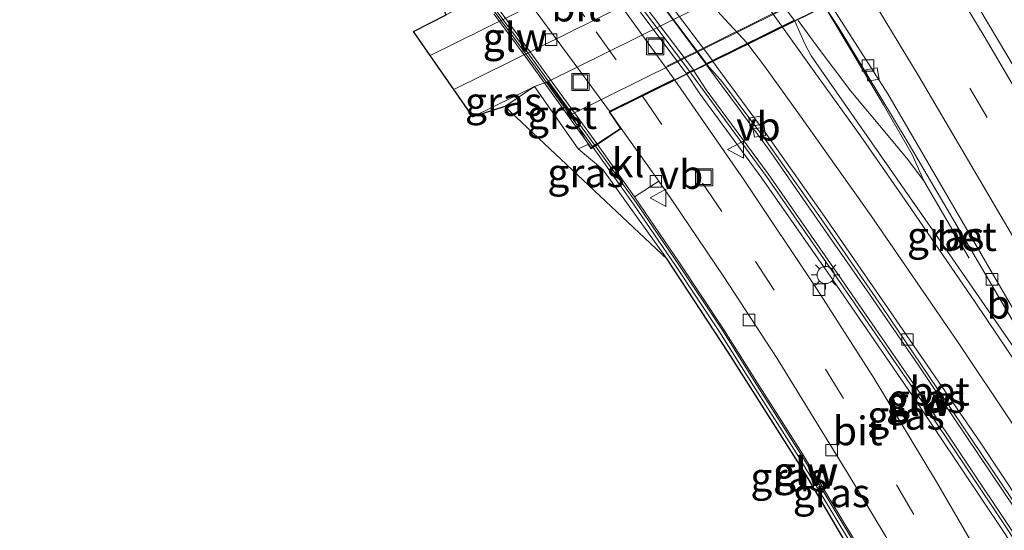
# Model space of a CAD drawing. Units: metres. Extents: x 189998 to 195111, y 550000 to 556253.
# Drawn here: x 191747 to 191833, y 553007 to 553052 of the extents above; entities that cross this region are included whole.
import ezdxf
from ezdxf.enums import TextEntityAlignment as Align

# ---------------------------------------------------------------- set-up
doc = ezdxf.new("R2010")
doc.units = ezdxf.units.M
doc.linetypes.add('VW-3-9_STREEP', pattern=[12, 3, -9])
doc.layers.get('0').update_dxf_attribs({"lineweight": 25})
for name, color, linetype, lineweight in [('B-ME-BV-GELEIDECONSTRUCTIE-GELEIDERAIL-L-B1', 213, 'BV-GELEIDERAIL', 18), ('B-ME-BV-GELEIDECONSTRUCTIE-GELEIDERAIL-L-B2', 213, 'BV-GELEIDERAIL', 18), ('B-ME-GW-KRUINLIJN-L-B1', 93, 'Continuous', 18), ('B-ME-GW-TEENLIJN-L-B1', 93, 'Continuous', 18), ('B-ME-IE-GRASLAND-GV-B6', 93, 'Continuous', 18), ('B-ME-IE-INRICHTINGSELEMENT-S-B1', 253, 'Continuous', 18), ('B-ME-IE-INRICHTINGSELEMENT-S-B2', 253, 'Continuous', 18), ('B-ME-IE-MEUBILAIR_WEGMEUBILAIR-LICHTMAST-S-B1', 8, 'Continuous', 18), ('B-ME-IE-MEUBILAIR_WEGMEUBILAIR-LIJNVERLICHT-L-B2', 8, 'VW-LIJNV', 18), ('B-ME-KG-KADASTRAAL-OPNAMEDTMGRENS-L-B1', 10, 'Continuous', 25), ('B-ME-KW-GELUIDSWERING-GV-B6', 8, 'Continuous', 18), ('B-ME-KW-GELUIDSWERING-GV-B7', 8, 'Continuous', 18), ('B-ME-KW-LANDHOOFD-GV-B6', 173, 'Continuous', 18), ('B-ME-KW-SCHERM-L-B1', 8, 'Continuous', 18), ('B-ME-KW-SCHERM-L-B2', 8, 'Continuous', 18), ('B-ME-KW-VIADUCT-GV-B7', 173, 'Continuous', 18), ('B-ME-KW-VOEGOVERGANG-L-B2', 8, 'Continuous', 18), ('B-ME-OB-BEKLEDING-GV-B6', 253, 'Continuous', 18), ('B-ME-VH-VERH_SOORT-BETON-OVERIG-GV-B6', 8, 'IE-TERREINAFSCHEIDING-NATUURLIJK-HOUTWAL', 18), ('B-ME-VH-VERH_SOORT-BETON-OVERIG-GV-B7', 8, 'IE-TERREINAFSCHEIDING-NATUURLIJK-HOUTWAL', 18), ('B-ME-VH-VERH_SOORT-BITUMEN-GV-B6', 8, 'IE-TERREINAFSCHEIDING-NATUURLIJK-HOUTWAL', 18), ('B-ME-VH-VERH_SOORT-BITUMEN-GV-B7', 8, 'IE-TERREINAFSCHEIDING-NATUURLIJK-HOUTWAL', 18), ('B-ME-VH-VERH_SOORT-GV-B6', 8, 'Continuous', 18), ('B-ME-VH-VERH_SOORT-KLINKERS-GV-B6', 8, 'IE-TERREINAFSCHEIDING-NATUURLIJK-HOUTWAL', 18), ('B-ME-VH-VERH_SOORT-TEGELS-GV-B6', 8, 'Continuous', 18), ('B-ME-VV-KOLK-S-B1', 8, 'Continuous', 18), ('B-ME-VW-MARKERING-39STREEP-015-L-B1', 255, 'VW-3-9_STREEP', 18), ('B-ME-VW-MARKERING-39STREEP-015-L-B2', 255, 'VW-3-9_STREEP', 18), ('B-ME-VW-MARKERING-STREEP-015-L-B1', 7, 'Continuous', 18), ('B-ME-VW-MARKERING-STREEP-015-L-B2', 7, 'Continuous', 18), ('B-ME-VW-MEUBILAIR_WEGMEUBILAIR-VERKEERSBORD-S-B1', 8, 'Continuous', 18)]:
    doc.layers.add(name, color=color, linetype=linetype, lineweight=lineweight)
doc.styles.add('NLCS-ISO', font='NLCS-ISO.TTF')
doc.linetypes.add('BV-GELEIDERAIL', pattern='A,10,-3,[108,NLCS.SHX,S=1,R=0,X=0,Y=0],-3', length=16)
doc.linetypes.add('IE-TERREINAFSCHEIDING-NATUURLIJK-HOUTWAL', pattern='A,7,-1.5,[67,NLCS.SHX,S=0.75,R=45,X=0,Y=0],-1.5,7,-1.5,[70,NLCS.SHX,S=0.75,R=0,X=0,Y=0],-1.5', length=20)
doc.linetypes.add('VW-LIJNV', pattern='A,0,-5,[102,NLCS.SHX,S=1,R=0,X=-0.625,Y=0],2.5,-0.5,[69,NLCS.SHX,S=0.5,R=0,X=0,Y=0],-0.5,2.5,[102,NLCS.SHX,S=1,R=180,X=0.625,Y=0],-5', length=16)

# ---------------------------------------------------------------- blocks, each defined once
blk = doc.blocks.new('put')
for p, q in [((0.75, 0.75), (-0.75, 0.75)), ((-0.75, 0.75), (-0.75, -0.75)), ((0.75, -0.75), (0.75, 0.75)), ((-0.75, -0.75), (0.75, -0.75))]:
    blk.add_line(p, q)
blk.add_lwpolyline([(-0.625, 0.625), (0.625, 0.625), (0.625, -0.625), (-0.625, -0.625)], close=True)
blk = doc.blocks.new('verkeersbord')
for p, q in [((0, 0.75), (-0.75, -0.625)), ((0.75, -0.625), (0, 0.75)), ((-0.75, -0.625), (0.75, -0.625))]:
    blk.add_line(p, q)
blk = doc.blocks.new('kolk')
blk.add_lwpolyline([(-0.5, -0.5), (0.5, -0.5), (0.5, 0.5), (-0.5, 0.5)], close=True)
blk = doc.blocks.new('lantaarnpaal')
for p, q in [((-0.884, 0.884), (-0.53, 0.53)), ((0, 0.75), (0, 1.25)), ((0.53, 0.53), (0.884, 0.884)), ((-0.75, 0), (-1.25, 0)), ((0.75, 0), (1.25, 0)), ((-0.53, -0.53), (-0.884, -0.884)), ((0, -0.75), (0, -1.25)), ((0.53, -0.53), (0.884, -0.884))]:
    blk.add_line(p, q)
blk.add_circle((0, 0), 0.75)

msp = doc.modelspace()

# ---------------------------------------------------------------- linework, layer by layer
at = {"layer": 'B-ME-BV-GELEIDECONSTRUCTIE-GELEIDERAIL-L-B1'}
for points in [[(191816.881, 553053.107, 5.155), (191819.447, 553048.817, 5.114), (191821.994, 553044.513, 5.099), (191824.512, 553040.197, 5.073), (191825.531, 553037.896, 5.048), (191828.044, 553033.574, 4.489), (191829.472, 553031.145, 4.165)], [(191825.531, 553037.896, 5.048), (191824.002, 553039.898, 5.058), (191820.769, 553043.772, 4.987), (191819.162, 553045.722, 4.943), (191816.129, 553049.731, 4.928), (191814.558, 553051.885, 4.923)], [(191806.592, 553047.967, 4.743), (191809.265, 553044.367, 4.738), (191812.202, 553040.328, 4.765), (191816.484, 553034.172, 4.8), (191820.782, 553028.027, 4.789), (191825.019, 553021.841, 4.785), (191829.231, 553015.636, 4.761), (191833.419, 553009.415, 4.743), (191837.523, 553003.145, 4.751), (191841.576, 552996.834, 4.712), (191845.622, 552990.52, 4.681), (191845.857, 552990.146, 4.677)]]:
    msp.add_polyline3d(points, dxfattribs=at)
at = {"layer": 'B-ME-BV-GELEIDECONSTRUCTIE-GELEIDERAIL-L-B2'}
msp.add_polyline3d([(191806.485, 553048.096, 4.747), (191800.534, 553056.133, 4.67), (191797.543, 553060.139, 4.617), (191795.03, 553063.411, 4.595)], dxfattribs=at)
at = {"layer": 'B-ME-GW-KRUINLIJN-L-B1'}
msp.add_polyline3d([(191803.114, 553031.057, 3.978), (191797.51, 553038.882, 3.922), (191795.366, 553040.68, 3.825)], dxfattribs=at)
at = {"layer": 'B-ME-GW-TEENLIJN-L-B1'}
msp.add_line((191791.55, 553046.131, 0.114), (191788.969, 553044.369, 0.189), dxfattribs=at)
at = {"layer": 'B-ME-IE-GRASLAND-GV-B6'}
for points in [[(191870.0521, 552991.7747, 4.2583), (191861.9324, 552998.6692, 4.3966), (191855.115, 553010.694, 4.457), (191836.483, 553042.628, 4.626), (191827.231, 553058.192, 4.751), (191830.55, 553059.822, 4.845), (191830.5723, 553059.833, 4.6307), (191830.5854, 553059.8394, 4.6302), (191834.536, 553053.169, 4.548), (191834.477, 553052.93, 4.655), (191837.657, 553047.867, 4.567), (191841.565, 553041.317, 4.505), (191857.1, 553014.615, 4.362), (191865.202, 553000.431, 4.303), (191870.0521, 552991.7747, 4.2583)], [(191840.5885, 553013.0745, 4.2296), (191839.573, 553014.194, 4.189), (191836.482, 553018.852, 4.162), (191826.948, 553032.661, 4.207), (191815.68, 553048.797, 4.228), (191815.131, 553049.853, 4.318), (191814.263, 553051.821, 4.38), (191816.886, 553053.11, 4.455), (191818.099, 553051.235, 4.387), (191824.157, 553041.225, 4.354), (191833.685, 553024.98, 4.255), (191840.5885, 553013.0745, 4.2296)], [(191846.105, 552990.223, 3.899), (191844.695, 552989.784, 3.981), (191841.143, 552995.124, 3.994), (191833.076, 553007.589, 4.019), (191825.407, 553019.065, 4.032), (191818.114, 553029.635, 4.019), (191811.929, 553038.521, 3.927), (191806.533, 553045.848, 4.118), (191805.46, 553047.497, 4.129), (191806.589, 553048.051, 4.161), (191807.966, 553046.516, 4.151), (191811.606, 553041.592, 4.017), (191816.551, 553034.579, 3.985), (191821.857, 553026.927, 3.979), (191828.068, 553017.791, 4.015), (191835.659, 553006.537, 3.909), (191842.373, 552996.104, 3.885), (191846.105, 552990.223, 3.899)], [(191803.782, 553046.672, 4.081), (191804.832, 553047.188, 4.111), (191805.925, 553045.565, 4.104), (191811.395, 553038.138, 3.927), (191817.574, 553029.261, 4.019), (191824.863, 553018.696, 4.032), (191832.527, 553007.228, 4.019), (191840.593, 552994.763, 3.994), (191844.148, 552989.42, 3.981), (191840.152, 552987.712, 3.906), (191838.361, 552990.861, 3.901), (191832.818, 553000.983, 3.945), (191826.636, 553011.651, 4.005), (191821.184, 553020.659, 4.114), (191816.28, 553028.333, 4.183), (191809.852, 553037.946, 4.195), (191803.782, 553046.672, 4.081)], [(191786.159, 553043.493, 0.169), (191791.55, 553046.131, 0.114), (191788.969, 553044.369, 0.189), (191786.159, 553043.493, 0.169)], [(191803.114, 553031.057, 3.978), (191788.969, 553044.369, 0.189), (191791.55, 553046.131, 0.114), (191795.366, 553040.68, 3.825), (191797.51, 553038.882, 3.922), (191803.114, 553031.057, 3.978)], [(191831.826, 552983.083, 3.901), (191825.672, 552994.152, 3.925), (191820.514, 553003.293, 3.916), (191815.124, 553012.427, 3.968), (191808.435, 553022.953, 3.954), (191803.114, 553031.057, 3.978), (191797.51, 553038.882, 3.922), (191795.366, 553040.68, 3.825), (191796.224, 553041.055, 3.905), (191796.482, 553040.697, 3.901), (191796.651, 553040.818, 3.901), (191800.176, 553035.859, 3.959), (191803.843, 553030.524, 4.026), (191807.635, 553024.821, 4.001), (191810.658, 553020.02, 4.072), (191814.576, 553013.865, 4.016), (191819.287, 553006.046, 3.952), (191824.123, 552997.724, 3.916), (191828.564, 552989.785, 3.962), (191832.164, 552983.311, 3.918), (191831.826, 552983.083, 3.901)], [(191802.4, 553037.865, 3.666), (191803.65, 553036.064, 3.687), (191808.067, 553029.535, 3.699), (191812.726, 553022.396, 3.7), (191818.816, 553012.53, 3.685), (191822.202, 553006.899, 3.711), (191826.651, 552999.106, 3.673), (191830.573, 552992.142, 3.67), (191834.652, 552984.642, 3.814), (191832.534, 552983.517, 3.918), (191828.934, 552989.991, 3.962), (191824.491, 552997.934, 3.916), (191819.651, 553006.262, 3.952), (191814.936, 553014.088, 4.016), (191811.016, 553020.246, 4.072), (191807.99, 553025.051, 4.001), (191804.194, 553030.761, 4.026), (191800.278, 553036.492, 3.884), (191802.4, 553037.865, 3.666)]]:
    msp.add_polyline3d(points, dxfattribs=at)
at = {"layer": 'B-ME-IE-MEUBILAIR_WEGMEUBILAIR-LIJNVERLICHT-L-B2'}
msp.add_polyline3d([(191841.6035, 553067.0075, 3.847), (191834.4379, 553063.4508, 3.6373), (191827.2723, 553059.8942, 3.4277), (191820.1067, 553056.3375, 3.218), (191811.5976, 553052.114, 2.969), (191803.0884, 553047.8905, 2.72)], dxfattribs=at)
at = {"layer": 'B-ME-KG-KADASTRAAL-OPNAMEDTMGRENS-L-B1'}
msp.add_polyline3d([(191820.514, 553003.293, 3.916), (191815.124, 553012.427, 3.968), (191808.435, 553022.953, 3.954), (191803.114, 553031.057, 3.978), (191788.969, 553044.369, 0.189), (191786.159, 553043.493, 0.169), (191784.502, 553045.87, 0.154), (191782.449, 553048.816, 0.169), (191780.979, 553050.925, 0.229), (191783.828, 553052.371, 0.181), (191779.66, 553061.792, 3.927), (191776.948, 553064.602, 3.969), (191774.219, 553067.076, 3.9), (191771.018, 553069.86, 3.884), (191767.164, 553072.898, 3.891), (191764.033, 553075.278, 3.845), (191760.786, 553077.312, 3.789), (191757.402, 553079.466, 3.798), (191754.158, 553081.27, 3.707), (191750.56, 553083.125, 3.655), (191746.082, 553085.279, 3.658)], dxfattribs=at)
at = {"layer": 'B-ME-KW-GELUIDSWERING-GV-B6'}
for points in [[(191804.832, 553047.188, 4.111), (191805.46, 553047.497, 4.129), (191806.533, 553045.848, 4.118), (191811.929, 553038.521, 3.927), (191818.114, 553029.635, 4.019), (191825.407, 553019.065, 4.032), (191833.076, 553007.589, 4.019), (191841.143, 552995.124, 3.994), (191844.695, 552989.784, 3.981), (191844.148, 552989.42, 3.981), (191840.593, 552994.763, 3.994), (191832.527, 553007.228, 4.019), (191824.863, 553018.696, 4.032), (191817.574, 553029.261, 4.019), (191811.395, 553038.138, 3.927), (191805.925, 553045.565, 4.104), (191804.832, 553047.188, 4.111)], [(191797.042, 553041.07, 3.908), (191800.278, 553036.492, 3.884), (191804.194, 553030.761, 4.026), (191807.99, 553025.051, 4.001), (191811.016, 553020.246, 4.072), (191814.936, 553014.088, 4.016), (191819.651, 553006.262, 3.952), (191824.491, 552997.934, 3.916), (191828.934, 552989.991, 3.962), (191832.534, 552983.517, 3.918), (191832.164, 552983.311, 3.918), (191828.564, 552989.785, 3.962), (191824.123, 552997.724, 3.916), (191819.287, 553006.046, 3.952), (191814.576, 553013.865, 4.016), (191810.658, 553020.02, 4.072), (191807.635, 553024.821, 4.001), (191803.843, 553030.524, 4.026), (191800.176, 553035.859, 3.959), (191796.651, 553040.818, 3.901), (191797.042, 553041.07, 3.908)]]:
    msp.add_polyline3d(points, dxfattribs=at)
at = {"layer": 'B-ME-KW-GELUIDSWERING-GV-B7'}
for points in [[(191804.788, 553047.278, 4.111), (191793.333, 553062.577, 4.194), (191793.837, 553062.826, 4.209), (191805.416, 553047.587, 4.129), (191804.788, 553047.278, 4.111)], [(191796.597, 553040.902, 3.901), (191791.096, 553048.543, 3.991), (191788.118, 553052.572, 3.996), (191786.292, 553054.933, 3.906), (191784.68, 553056.844, 3.913), (191783.395, 553058.266, 3.928), (191782.366, 553059.393, 3.978), (191782.669, 553059.706, 3.665), (191785.625, 553056.358, 4.022), (191788.227, 553053.133, 4), (191790.674, 553049.818, 3.976), (191796.987, 553041.154, 3.908), (191796.597, 553040.902, 3.901)]]:
    msp.add_polyline3d(points, dxfattribs=at)
at = {"layer": 'B-ME-KW-LANDHOOFD-GV-B6'}
for points in [[(191807.119, 553048.311, 4.176), (191806.589, 553048.051, 4.161), (191805.46, 553047.497, 4.129), (191804.832, 553047.188, 4.111), (191803.782, 553046.672, 4.081), (191798.126, 553043.893, 3.92), (191799.114, 553042.453, 3.934), (191797.042, 553041.07, 3.908), (191796.651, 553040.818, 3.901), (191796.482, 553040.697, 3.901), (191796.224, 553041.055, 3.905), (191794.744, 553043.67, 2.128), (191842.805, 553067.478, 2.457)], [(191833.779, 553061.4084, 4.8134), (191831.497, 553060.288, 4.734), (191830.9892, 553060.038, 4.7166), (191830.954, 553060.0207, 4.7151), (191830.6733, 553059.8826, 4.6504), (191830.5854, 553059.8394, 4.6302), (191830.5723, 553059.833, 4.6307), (191830.55, 553059.822, 4.845), (191827.231, 553058.192, 4.751), (191817.349, 553053.337, 4.468), (191816.886, 553053.11, 4.455), (191814.263, 553051.821, 4.38), (191807.119, 553048.311, 4.176)]]:
    msp.add_polyline3d(points, dxfattribs=at)
at = {"layer": 'B-ME-KW-SCHERM-L-B1'}
for points in [[(191805.194, 553047.294, 7.97), (191811.779, 553038.292, 7.778), (191817.958, 553029.415, 7.87), (191825.247, 553018.85, 7.883), (191832.911, 553007.382, 7.87), (191840.977, 552994.917, 7.845), (191844.485, 552989.644, 7.832)], [(191832.414, 552983.45, 4.793), (191828.831, 552989.893, 4.839), (191824.388, 552997.836, 4.793), (191819.548, 553006.164, 4.829), (191814.833, 553013.99, 4.893), (191810.913, 553020.148, 4.949), (191807.887, 553024.953, 4.878), (191804.091, 553030.663, 4.903), (191800.422, 553036.001, 4.836), (191796.871, 553040.93, 4.804)]]:
    msp.add_polyline3d(points, dxfattribs=at)
at = {"layer": 'B-ME-KW-SCHERM-L-B2'}
msp.add_line((191805.085, 553047.45, 7.97), (191793.639, 553062.697, 6.873), dxfattribs=at)
msp.add_polyline3d([(191782.539, 553059.503, 4.821), (191785.452, 553056.198, 4.747), (191787.996, 553053.006, 4.734), (191790.495, 553049.695, 4.746), (191796.795, 553041.041, 4.804)], dxfattribs=at)
at = {"layer": 'B-ME-KW-VIADUCT-GV-B7'}
msp.add_polyline3d([(191815.002, 553052.24, 4.402), (191814.241, 553051.866, 4.38), (191807.097, 553048.356, 4.176), (191806.567, 553048.096, 4.161), (191805.438, 553047.542, 4.129), (191804.81, 553047.233, 4.111), (191803.76, 553046.717, 4.081), (191798.052, 553043.912, 3.92), (191799.044, 553042.466, 3.934), (191797.014, 553041.112, 3.908), (191796.494, 553040.765, 3.901), (191790.968, 553048.449, 3.991), (191787.992, 553052.477, 3.996)], dxfattribs=at)
at = {"layer": 'B-ME-KW-VOEGOVERGANG-L-B2'}
msp.add_line((191798.052, 553043.912, 3.92), (191841.197, 553065.108, 5.148), dxfattribs=at)
at = {"layer": 'B-ME-OB-BEKLEDING-GV-B6'}
msp.add_polyline3d([(191845.073, 553063.761, 5.012), (191842.805, 553067.478, 2.457), (191794.744, 553043.67, 2.128), (191792.688, 553046.546, 0.073), (191828.584, 553064.303, 0.332), (191856.614, 553078.166, 0.333), (191857.918, 553074.444, 3.476), (191846.396, 553069.544, 3.476), (191847.837, 553065.548, 5.029), (191845.073, 553063.761, 5.012)], dxfattribs=at)
at = {"layer": 'B-ME-VH-VERH_SOORT-BETON-OVERIG-GV-B6'}
for points in [[(191840.5885, 553013.0745, 4.2296), (191833.685, 553024.98, 4.255), (191824.157, 553041.225, 4.354), (191818.099, 553051.235, 4.387), (191816.886, 553053.11, 4.455), (191817.349, 553053.337, 4.468), (191822.386, 553045.486, 4.413), (191841.184, 553013.243, 4.246), (191841.39, 553012.718, 4.211), (191841.031, 553012.598, 4.169), (191840.5885, 553013.0745, 4.2296)], [(191846.105, 552990.223, 3.899), (191842.373, 552996.104, 3.885), (191835.659, 553006.537, 3.909), (191828.068, 553017.791, 4.015), (191821.857, 553026.927, 3.979), (191816.551, 553034.579, 3.985), (191811.606, 553041.592, 4.017), (191807.966, 553046.516, 4.151), (191806.589, 553048.051, 4.161), (191807.119, 553048.311, 4.176), (191808.299, 553046.671, 4.159), (191811.898, 553041.803, 4.017), (191816.846, 553034.785, 3.985), (191822.154, 553027.131, 3.979), (191830.509, 553015.012, 4.015), (191837.418, 553004.58, 4.008), (191846.4116, 552990.4174, 3.9643), (191846.105, 552990.223, 3.899)]]:
    msp.add_polyline3d(points, dxfattribs=at)
at = {"layer": 'B-ME-VH-VERH_SOORT-BETON-OVERIG-GV-B7'}
msp.add_polyline3d([(191795.548, 553063.672, 4.258), (191807.075, 553048.401, 4.176), (191806.545, 553048.141, 4.161), (191795.025, 553063.413, 4.243), (191795.548, 553063.672, 4.258)], dxfattribs=at)
at = {"layer": 'B-ME-VH-VERH_SOORT-BITUMEN-GV-B6'}
for points in [[(191782.449, 553048.816, 0.169), (191807.909, 553061.404, 0.067), (191833.832, 553074.238, 0.199), (191861.081, 553087.773, 0.115), (191867.244, 553091.045, 0.095), (191869.167, 553091.866, 0.325), (191870.963, 553088.267, 0.336), (191868.931, 553087.32, 0.303), (191862.524, 553084.52, 0.27), (191835.306, 553071.001, 0.203), (191809.35, 553058.155, 0.087), (191784.502, 553045.87, 0.154), (191782.449, 553048.816, 0.169)], [(191837.418, 553004.58, 4.008), (191830.509, 553015.012, 4.015), (191822.154, 553027.131, 3.979), (191816.846, 553034.785, 3.985), (191811.898, 553041.803, 4.017), (191808.299, 553046.671, 4.159), (191807.119, 553048.311, 4.176), (191814.263, 553051.821, 4.38), (191815.131, 553049.853, 4.318), (191815.68, 553048.797, 4.228), (191826.948, 553032.661, 4.207), (191836.482, 553018.852, 4.162), (191839.573, 553014.194, 4.189), (191840.5885, 553013.0745, 4.2296), (191841.031, 553012.598, 4.169), (191841.39, 553012.718, 4.211), (191841.184, 553013.243, 4.246), (191822.386, 553045.486, 4.413), (191817.349, 553053.337, 4.468), (191827.231, 553058.192, 4.751), (191836.483, 553042.628, 4.626), (191855.115, 553010.694, 4.457), (191861.9324, 552998.6692, 4.3966)], [(191802.4, 553037.865, 3.666), (191799.114, 553042.453, 3.934), (191798.126, 553043.893, 3.92), (191803.782, 553046.672, 4.081), (191809.852, 553037.946, 4.195), (191816.28, 553028.333, 4.183), (191821.184, 553020.659, 4.114), (191826.636, 553011.651, 4.005), (191832.818, 553000.983, 3.945), (191838.361, 552990.861, 3.901), (191840.152, 552987.712, 3.906), (191834.652, 552984.642, 3.814), (191830.573, 552992.142, 3.67), (191826.651, 552999.106, 3.673), (191822.202, 553006.899, 3.711), (191818.816, 553012.53, 3.685), (191812.726, 553022.396, 3.7), (191808.067, 553029.535, 3.699), (191803.65, 553036.064, 3.687), (191802.4, 553037.865, 3.666)]]:
    msp.add_polyline3d(points, dxfattribs=at)
at = {"layer": 'B-ME-VH-VERH_SOORT-BITUMEN-GV-B7'}
for points in [[(191795.548, 553063.672, 4.258), (191802.828, 553067.268, 4.468), (191814.219, 553051.911, 4.38), (191807.075, 553048.401, 4.176), (191795.548, 553063.672, 4.258)], [(191803.731, 553046.758, 4.081), (191798.082, 553043.983, 3.92), (191795.008, 553048.149, 3.953), (191791.528, 553052.866, 3.978), (191789.114, 553055.971, 3.979), (191787.376, 553058.083, 3.998), (191786.442, 553059.172, 3.995), (191792.158, 553061.997, 4.16), (191793.501, 553060.5, 4.218), (191796.403, 553056.814, 4.264), (191799.023, 553053.285, 4.277), (191803.731, 553046.758, 4.081)]]:
    msp.add_polyline3d(points, dxfattribs=at)
at = {"layer": 'B-ME-VH-VERH_SOORT-GV-B6'}
msp.add_polyline3d([(191796.224, 553041.055, 3.905), (191795.366, 553040.68, 3.825), (191791.55, 553046.131, 0.114), (191792.688, 553046.546, 0.073), (191794.744, 553043.67, 2.128), (191796.224, 553041.055, 3.905)], dxfattribs=at)
at = {"layer": 'B-ME-VH-VERH_SOORT-KLINKERS-GV-B6'}
msp.add_polyline3d([(191802.4, 553037.865, 3.666), (191800.278, 553036.492, 3.884), (191797.042, 553041.07, 3.908), (191799.114, 553042.453, 3.934), (191802.4, 553037.865, 3.666)], dxfattribs=at)
at = {"layer": 'B-ME-VH-VERH_SOORT-TEGELS-GV-B6'}
for points in [[(191782.449, 553048.816, 0.169), (191780.979, 553050.925, 0.229), (191783.828, 553052.371, 0.181), (191784.906, 553052.961, 0.14), (191786.257, 553053.584, 0.138), (191854.175, 553087.359, 0.14), (191855.13, 553087.888, 0.135), (191856.112, 553088.325, 0.134), (191861.376, 553090.746, 0.16), (191866.181, 553092.942, 0.179), (191867.6643, 553093.6666, 0.302), (191870.7901, 553095.1783, 0.348), (191871.0733, 553093.6137, 0.3621), (191868.843, 553092.536, 0.325), (191869.167, 553091.866, 0.325), (191867.244, 553091.045, 0.095), (191861.081, 553087.773, 0.115), (191833.832, 553074.238, 0.199), (191807.909, 553061.404, 0.067), (191782.449, 553048.816, 0.169)], [(191857.585, 553078.637, 0.309), (191856.614, 553078.166, 0.333), (191828.584, 553064.303, 0.332), (191792.688, 553046.546, 0.073), (191791.55, 553046.131, 0.114), (191786.159, 553043.493, 0.169), (191784.502, 553045.87, 0.154), (191809.35, 553058.155, 0.087), (191835.306, 553071.001, 0.203), (191862.524, 553084.52, 0.27), (191868.931, 553087.32, 0.303), (191870.963, 553088.267, 0.336), (191871.265, 553087.654, 0.336), (191872.1132, 553088.0708, 0.3504), (191872.2997, 553087.2397, 0.3295), (191871.357, 553086.773, 0.323), (191871.793, 553085.948, 0.319), (191870.656, 553085.372, 0.333), (191868.765, 553084.414, 0.363), (191865.321, 553082.634, 0.334), (191857.585, 553078.637, 0.309)]]:
    msp.add_polyline3d(points, dxfattribs=at)
at = {"layer": 'B-ME-VW-MARKERING-39STREEP-015-L-B1'}
for points in [[(191823.4125, 553056.316, 4.6564), (191840.7011, 553027.1572, 4.4663), (191846.8235, 553016.6296, 4.425), (191846.9578, 553016.3987, 4.4208), (191858.2093, 552996.6897, 4.3216)], [(191800.958, 553045.285, 4.012), (191806.202, 553037.707, 3.904), (191810.837, 553030.878, 3.899), (191816.94, 553021.484, 3.891), (191823.127, 553011.395, 3.845), (191828.022, 553003.003, 3.806), (191833.784, 552992.754, 3.814), (191837.417, 552986.185, 3.788)]]:
    msp.add_polyline3d(points, dxfattribs=at)
at = {"layer": 'B-ME-VW-MARKERING-39STREEP-015-L-B2'}
msp.add_polyline3d([(191789.235, 553060.664, 4.021), (191791.612, 553057.79, 3.99), (191794.13, 553054.59, 4.01), (191796.931, 553050.896, 3.996), (191800.958, 553045.285, 4.012)], dxfattribs=at)
at = {"layer": 'B-ME-VW-MARKERING-STREEP-015-L-B1'}
for points in [[(191861.1673, 552998.2624, 4.4057), (191849.0646, 553019.4546, 4.51), (191830.795, 553050.5137, 4.6888), (191826.4018, 553057.7846, 4.7318)], [(191855.2496, 552995.1162, 4.237), (191844.1843, 553014.5071, 4.3366), (191844.1133, 553014.6291, 4.3325), (191843.9399, 553014.9273, 4.3442), (191825.1094, 553046.9642, 4.5319), (191820.3666, 553054.8195, 4.5789)], [(191852.0352, 552993.4072, 4.143), (191840.7823, 553011.1008, 4.2092), (191840.5405, 553011.471, 4.1467), (191840.261, 553011.8988, 4.1942), (191835.9369, 553018.5176, 4.1827), (191830.007, 553027.323, 4.174), (191824.099, 553035.921, 4.189), (191819.987, 553041.811, 4.191), (191815.966, 553047.433, 4.163), (191813.196, 553051.297, 4.258)], [(191810.172, 553049.811, 4.263), (191811.621, 553047.885, 4.058), (191814.687, 553043.645, 4.082), (191820.918, 553034.839, 4.103), (191828.51, 553023.807, 4.09), (191833.2611, 553016.7128, 4.1035), (191838.8738, 553008.1508, 4.0997), (191849.1406, 552991.8683, 4.0528)]]:
    msp.add_polyline3d(points, dxfattribs=at)
at = {"layer": 'B-ME-VW-MARKERING-STREEP-015-L-B2'}
for points in [[(191801.806, 553066.763, 4.324), (191804.122, 553063.672, 4.074), (191809.061, 553057.02, 4.122), (191813.136, 553051.379, 4.349)], [(191796.928, 553064.354, 2.646), (191801.022, 553059.819, 3.94), (191805.356, 553055.078, 3.993), (191808.161, 553052, 4.024), (191810.107, 553049.891, 4.263)]]:
    msp.add_polyline3d(points, dxfattribs=at)

# ---------------------------------------------------------------- block references
at = {"layer": 'B-ME-IE-INRICHTINGSELEMENT-S-B1', "rotation": 90}
msp.add_blockref('put', (191806.353, 553038.207, 3.849), dxfattribs=at)
at = {"layer": 'B-ME-IE-INRICHTINGSELEMENT-S-B2', "rotation": 90}
for p in [(191802.083, 553049.633, 4.255), (191795.555, 553046.513, 3.939)]:
    msp.add_blockref('put', p, dxfattribs=at)
at = {"layer": 'B-ME-IE-MEUBILAIR_WEGMEUBILAIR-LICHTMAST-S-B1', "rotation": 90}
msp.add_blockref('lantaarnpaal', (191816.954, 553029.691, 4.119), dxfattribs=at)
at = {"layer": 'B-ME-VV-KOLK-S-B1'}
for p, rotation in [((191793.006, 553050.213, -0.155), 90), ((191820.646, 553047.949, 4.316), 90), ((191821.043, 553047.17, 4.328), 9), ((191810.823, 553042.957, 3.926), 9), ((191811.147, 553042.283, 3.939), 9), ((191802.137, 553037.855, 3.894), 90), ((191831.474, 553029.311, 4.284), 90), ((191816.371, 553028.412, 4.14), 90), ((191810.261, 553025.765, 3.791), 90), ((191824.098, 553024.057, 3.99), 90), ((191823.118, 553017.9, 4.038), 90), ((191817.475, 553014.407, 3.861), 90)]:
    msp.add_blockref('kolk', p, dxfattribs=dict(at, rotation=rotation))
at = {"layer": 'B-ME-VW-MEUBILAIR_WEGMEUBILAIR-VERKEERSBORD-S-B1', "rotation": 90}
for p in [(191809.148, 553040.621, 4.096), (191802.388, 553036.416, 3.952)]:
    msp.add_blockref('verkeersbord', p, dxfattribs=at)

# ---------------------------------------------------------------- texts
at = {"layer": 'B-ME-IE-GRASLAND-GV-B6', "ltscale": 0.2, "style": 'NLCS-ISO'}
for p in [(191788.8545, 553044.812), (191796.0415, 553038.594), (191827.4257, 553033.0922), (191825.7825, 553018.9175), (191823.965, 553017.45), (191813.765, 553012.069), (191817.465, 553010.691)]:
    msp.add_text('gras', height=2.5, dxfattribs=at).set_placement(p, align=Align.MIDDLE_CENTER)
at = {"layer": 'B-ME-KW-GELUIDSWERING-GV-B6', "ltscale": 0.2, "style": 'NLCS-ISO'}
for p in [(191825.0305, 553018.6548), (191815.1761, 553012.5511)]:
    msp.add_text('glw', height=2.5, dxfattribs=at).set_placement(p, align=Align.MIDDLE_CENTER)
at = {"layer": 'B-ME-KW-GELUIDSWERING-GV-B7', "ltscale": 0.2, "style": 'NLCS-ISO'}
msp.add_text('glw', height=2.5, dxfattribs=at).set_placement((191789.8352, 553050.4235), align=Align.MIDDLE_CENTER)
at = {"layer": 'B-ME-KW-SCHERM-L-B1', "ltscale": 0.2, "style": 'NLCS-ISO'}
for p in [(191825.1221, 553018.6631), (191815.2508, 553012.5704)]:
    msp.add_text('glw', height=2.5, dxfattribs=at).set_placement(p, align=Align.MIDDLE_CENTER)
at = {"layer": 'B-ME-KW-SCHERM-L-B2', "ltscale": 0.2, "style": 'NLCS-ISO'}
msp.add_text('glw', height=2.5, dxfattribs=at).set_placement((191789.8313, 553050.4023), align=Align.MIDDLE_CENTER)
at = {"layer": 'B-ME-VH-VERH_SOORT-BETON-OVERIG-GV-B6', "ltscale": 0.2, "style": 'NLCS-ISO'}
for p in [(191829.2576, 553033.0312), (191826.9017, 553019.5587)]:
    msp.add_text('bet', height=2.5, dxfattribs=at).set_placement(p, align=Align.MIDDLE_CENTER)
at = {"layer": 'B-ME-VH-VERH_SOORT-BITUMEN-GV-B6', "ltscale": 0.2, "style": 'NLCS-ISO'}
for p in [(191833.1551, 553027.14), (191819.7529, 553016.0876)]:
    msp.add_text('bit', height=2.5, dxfattribs=at).set_placement(p, align=Align.MIDDLE_CENTER)
at = {"layer": 'B-ME-VH-VERH_SOORT-BITUMEN-GV-B7', "ltscale": 0.2, "style": 'NLCS-ISO'}
msp.add_text('bit', height=2.5, dxfattribs=at).set_placement((191795.1736, 553053.0522), align=Align.MIDDLE_CENTER)
at = {"layer": 'B-ME-VH-VERH_SOORT-GV-B6', "ltscale": 0.2, "style": 'NLCS-ISO'}
msp.add_text('grst', height=2.5, dxfattribs=at).set_placement((191793.9512, 553043.6702), align=Align.MIDDLE_CENTER)
at = {"layer": 'B-ME-VH-VERH_SOORT-KLINKERS-GV-B6', "ltscale": 0.2, "style": 'NLCS-ISO'}
msp.add_text('kl', height=2.5, dxfattribs=at).set_placement((191799.7145, 553039.4665), align=Align.MIDDLE_CENTER)
at = {"layer": 'B-ME-VW-MEUBILAIR_WEGMEUBILAIR-VERKEERSBORD-S-B1', "ltscale": 0.2, "style": 'NLCS-ISO'}
for p in [(191809.148, 553040.621, 4.096), (191802.388, 553036.416, 3.952)]:
    msp.add_text('vb', height=2.5, dxfattribs=at).set_placement(p, align=Align.BOTTOM_LEFT)

doc.saveas('drawing.dxf')
